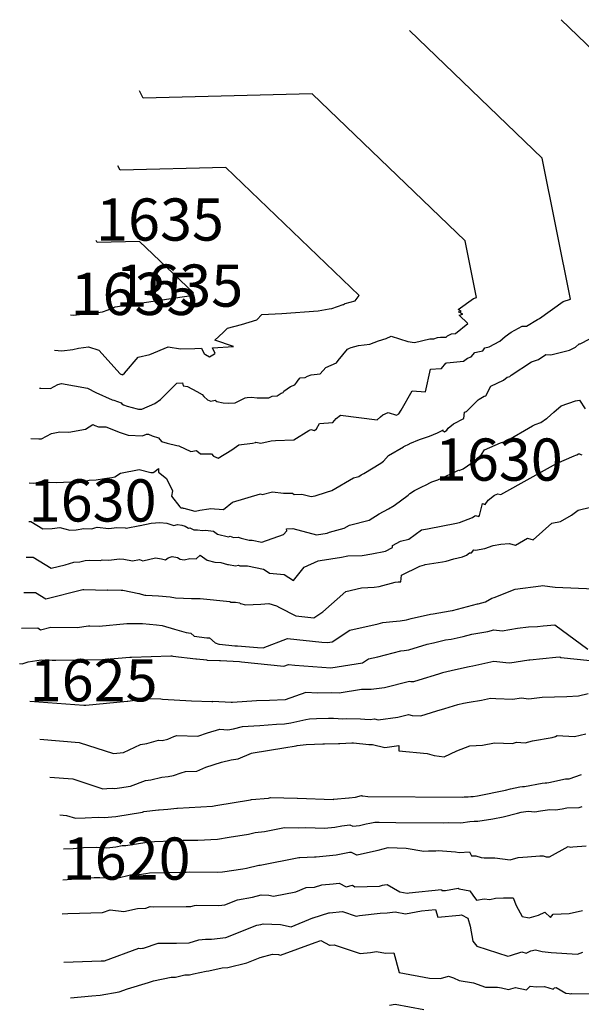
# Model space of a CAD drawing. Extents: x 687923 to 690999, y 2268098 to 2271668.
# Drawn here: x 688342 to 688409, y 2270349 to 2270466 of the extents above; entities that cross this region are included whole.
import ezdxf

# ---------------------------------------------------------------- set-up
doc = ezdxf.new("R2010")
doc.units = 0
doc.header["$LTSCALE"] = 5
doc.header["$MEASUREMENT"] = 0
for name, color, linetype in [('COTAS_CURVAS', 7, 'CONTINUOUS'), ('CurvasNivelMaestras', 6, 'CONTINUOUS'), ('CurvasNivelSecundarias', 2, 'CONTINUOUS')]:
    doc.layers.add(name, color=color, linetype=linetype)
doc.styles.add('COTAS', font='ARIAL.TTF')

msp = doc.modelspace()

# ---------------------------------------------------------------- linework, layer by layer
at = {"layer": 'CurvasNivelMaestras', "linetype": 'Continuous'}
for points, elevation in [([(688348.41, 2270430.73), (688348.76, 2270430.71), (688351.56, 2270431.03), (688351.64, 2270431.04), (688352.2, 2270431.12), (688352.87, 2270431.33), (688353.71, 2270431.71), (688362.7, 2270433.02), (688362.96, 2270433.34), (688356.59, 2270439.45), (688351.54, 2270439.32), (688351.43, 2270439.54)], 1635), ([(688343.45, 2270406.26), (688343.7, 2270406.26), (688345.12, 2270405.38), (688346.21, 2270405.42), (688347.15, 2270405.55), (688348.33, 2270405.24), (688349.09, 2270405.29), (688349.98, 2270405.45), (688350.91, 2270405.4), (688351.29, 2270405.51), (688351.57, 2270405.6), (688352.94, 2270405.45), (688353.87, 2270405.56), (688354.86, 2270405.5), (688354.99, 2270405.47), (688356.62, 2270405.8), (688356.66, 2270405.78), (688357.95, 2270406.07), (688358.98, 2270406.16), (688359.82, 2270406.07), (688360.64, 2270405.81), (688361.09, 2270405.91), (688361.6, 2270405.83), (688361.99, 2270405.73), (688362.36, 2270405.48), (688362.53, 2270405.51), (688363.02, 2270405.26), (688363.46, 2270405.29), (688364.03, 2270405.2), (688364.39, 2270405.23), (688365.32, 2270405.12), (688365.82, 2270404.77), (688367.1, 2270404.46), (688367.32, 2270404.53), (688367.69, 2270404.36), (688368.26, 2270404.39), (688368.63, 2270404.29), (688369.56, 2270404.07), (688369.7, 2270404.05), (688369.76, 2270404.06), (688369.79, 2270404.04), (688369.93, 2270404.04), (688371.05, 2270403.81), (688373.62, 2270404.71), (688374.04, 2270405.16), (688373.99, 2270405.41), (688374.73, 2270405.44), (688377.52, 2270404.67), (688378.79, 2270404.89), (688379.08, 2270404.99), (688380.83, 2270405.46), (688381.43, 2270405.82), (688383.78, 2270406.42), (688384.97, 2270407.19), (688386.08, 2270407.78), (688386.72, 2270408.17), (688388.39, 2270409.37), (688388.58, 2270409.58), (688389.14, 2270409.92), (688390.16, 2270410.44), (688390.38, 2270410.54), (688391.2, 2270410.95), (688391.56, 2270411.1), (688391.91, 2270411.22), (688393.96, 2270412.16), (688394.21, 2270412.26), (688394.37, 2270412.33), (688394.44, 2270412.29), (688394.92, 2270412.49), (688396.31, 2270413.5), (688397.06, 2270414.21), (688397.45, 2270414.74), (688399.31, 2270415.59), (688399.99, 2270415.79), (688403.1, 2270417.61), (688403.44, 2270417.76), (688404.11, 2270418.01), (688404.78, 2270418.46), (688404.87, 2270418.52), (688405.63, 2270419.2), (688406.5, 2270419.95), (688408.2, 2270420.56), (688408.7, 2270420.62), (688409.34, 2270419.61)], 1630), ([(688409.94, 2270389.75), (688406.46, 2270390.13), (688406.36, 2270390.2), (688405.87, 2270390.16), (688402.81, 2270389.82), (688402.69, 2270389.83), (688400.42, 2270389.49), (688399.95, 2270389.51), (688398.52, 2270389.66), (688396.06, 2270389.12), (688395.61, 2270389.05), (688393.99, 2270388.69), (688392.47, 2270388.32), (688391.97, 2270388.18), (688389.67, 2270387.46), (688389.03, 2270387.26), (688388.69, 2270387.27), (688388.55, 2270387.31), (688385.58, 2270386.56), (688384.01, 2270386.37), (688382.86, 2270386.35), (688380.21, 2270385.91), (688379.27, 2270385.97), (688377.66, 2270385.91), (688376.27, 2270386.01), (688373.83, 2270385.15), (688371.95, 2270385.05), (688370.44, 2270385.03), (688367.59, 2270384.84), (688367.49, 2270384.81), (688367.44, 2270384.81), (688365.27, 2270384.94), (688365.2, 2270384.92), (688365.14, 2270384.9), (688362.73, 2270384.99), (688359.31, 2270385.19), (688359.1, 2270385.22), (688357.85, 2270385.27), (688357.5, 2270385.25), (688355.21, 2270384.96), (688355.12, 2270384.95), (688350.2, 2270384.46), (688350.15, 2270384.46), (688350.05, 2270384.46), (688350.01, 2270384.46), (688349.97, 2270384.45), (688343.57, 2270384.95)], 1625), ([(688347.48, 2270363.83), (688347.99, 2270363.85), (688351.22, 2270364.08), (688351.87, 2270364.1), (688353.22, 2270364.01), (688353.47, 2270363.99), (688353.87, 2270364.03), (688355.52, 2270364.39), (688356.52, 2270364.45), (688357.34, 2270364.58), (688357.76, 2270364.63), (688362.08, 2270364.72), (688362.47, 2270364.75), (688365.86, 2270364.71), (688366.4, 2270364.75), (688368.8, 2270365.11), (688369.26, 2270365.19), (688370.69, 2270365.55), (688370.87, 2270365.57), (688375.43, 2270366.45), (688375.58, 2270366.45), (688377.3, 2270366.55), (688377.5, 2270366.54), (688379.88, 2270366.77), (688381.46, 2270367.08), (688381.63, 2270367.09), (688382.29, 2270366.78), (688382.35, 2270366.78), (688383.92, 2270367.15), (688384.85, 2270367.34), (688386.04, 2270367.63), (688387.09, 2270367.6), (688388.15, 2270367.57), (688390.24, 2270367.2), (688390.79, 2270367.24), (688391.68, 2270367.23), (688391.94, 2270367.29), (688394.01, 2270367.15), (688394.42, 2270367.04), (688395.65, 2270367.15), (688395.91, 2270366.67), (688396.39, 2270366.64), (688397.03, 2270366.46), (688397.41, 2270366.41), (688398.64, 2270366.43), (688400.46, 2270366.19), (688401.42, 2270366.44), (688402.53, 2270366.54), (688403.97, 2270366.66), (688404.39, 2270366.66), (688404.72, 2270366.52), (688405.14, 2270366.54), (688407.34, 2270367.75), (688407.62, 2270367.69), (688407.88, 2270367.72), (688409.47, 2270367.83)], 1620)]:
    msp.add_lwpolyline(points, dxfattribs=dict(at, elevation=elevation))
at = {"layer": 'CurvasNivelSecundarias', "linetype": 'Continuous'}
for points, elevation in [([(688413.4, 2270459.11), (688406.53, 2270465.71)], 1631), ([(688343.71, 2270416.11), (688344.67, 2270416.07), (688344.97, 2270416.06), (688346.17, 2270416.7), (688347.14, 2270416.88), (688348.2, 2270416.83), (688350.18, 2270417.22), (688351.04, 2270417.74), (688351.29, 2270417.65), (688351.7, 2270417.47), (688351.92, 2270417.48), (688352.6, 2270417.48), (688354.28, 2270416.79), (688354.41, 2270416.76), (688355.23, 2270416.51), (688356.92, 2270416.4), (688357.41, 2270416.63), (688357.64, 2270416.63), (688358.07, 2270416.4), (688358.82, 2270416.19), (688359.17, 2270415.75), (688359.85, 2270415.55), (688360.99, 2270415.25), (688361.22, 2270415.22), (688362.66, 2270414.56), (688363.33, 2270414.66), (688363.35, 2270414.63), (688363.79, 2270414.27), (688365.1, 2270414.28), (688365.34, 2270414), (688365.9, 2270413.78), (688367.51, 2270414.76), (688368.33, 2270415.35), (688369.94, 2270415.56), (688370.3, 2270415.63), (688370.36, 2270415.66), (688370.96, 2270415.55), (688372.16, 2270415.83), (688372.66, 2270415.85), (688372.67, 2270415.86), (688374.85, 2270415.95), (688376.62, 2270417.06), (688376.86, 2270417.15), (688377.31, 2270417.03), (688377.53, 2270417.26), (688377.88, 2270417.86), (688379.46, 2270417.99), (688379.85, 2270418.46), (688380.38, 2270418.87), (688384.71, 2270418.31), (688385.13, 2270418.66), (688385.41, 2270418.91), (688386.03, 2270419.17), (688387, 2270418.87), (688387.3, 2270419.02), (688387.56, 2270419.45), (688388.88, 2270421.73), (688390.43, 2270421.62), (688391.02, 2270424.33), (688392.27, 2270424.4), (688392.32, 2270424.4), (688392.86, 2270425.03), (688392.97, 2270425.08), (688394.96, 2270425.27), (688395.4, 2270425.62), (688395.86, 2270425.79), (688396.29, 2270426.27), (688396.85, 2270426.4), (688397.22, 2270426.47), (688397.46, 2270426.84), (688397.97, 2270426.97), (688399.26, 2270427.61), (688399.87, 2270428.2), (688400.6, 2270428.71), (688401.88, 2270429.4), (688402.32, 2270429.39), (688402.42, 2270429.39), (688403.72, 2270430.2), (688403.96, 2270430.31), (688406.73, 2270432.31), (688407.62, 2270432.59), (688404.27, 2270449.32), (688388.55, 2270464.43)], 1632), ([(688344.74, 2270422.06), (688344.89, 2270422.05), (688346.04, 2270422.03), (688346.92, 2270422.5), (688347.34, 2270422.6), (688350.43, 2270422.05), (688351.39, 2270421.55), (688353.34, 2270420.68), (688353.55, 2270420.62), (688354.39, 2270420.33), (688354.5, 2270420.21), (688354.69, 2270420.1), (688355.13, 2270419.93), (688356.28, 2270419.63), (688356.46, 2270419.58), (688356.83, 2270419.56), (688358.39, 2270420.26), (688359.05, 2270420.7), (688360.99, 2270422.65), (688361.68, 2270422.7), (688361.74, 2270422.33), (688362.25, 2270422.27), (688363.37, 2270421.67), (688364, 2270421.32), (688364.19, 2270421.09), (688364.64, 2270420.69), (688365.02, 2270420.53), (688365.54, 2270420.64), (688365.72, 2270420.49), (688366.48, 2270420.33), (688367.06, 2270420.29), (688367.92, 2270420.33), (688369.07, 2270420.9), (688369.32, 2270420.96), (688369.83, 2270421.01), (688370.49, 2270420.93), (688371.31, 2270420.9), (688371.89, 2270420.92), (688372.29, 2270421.12), (688372.89, 2270421.15), (688373.37, 2270421.45), (688373.57, 2270421.53), (688373.68, 2270421.71), (688374.45, 2270422.27), (688374.96, 2270422.47), (688375.2, 2270422.79), (688375.37, 2270423), (688375.62, 2270423.27), (688376.2, 2270423.31), (688376.45, 2270423.5), (688376.91, 2270423.63), (688377.97, 2270423.75), (688378.64, 2270424.5), (688379.92, 2270425.08), (688380.09, 2270425.34), (688381.19, 2270426.68), (688381.43, 2270426.79), (688381.64, 2270426.89), (688382.52, 2270427.13), (688383.87, 2270427.27), (688384.87, 2270427.67), (688385.79, 2270427.96), (688386.39, 2270428.23), (688388.34, 2270427.57), (688389.14, 2270427.47), (688390.96, 2270427.91), (688391.42, 2270427.89), (688391.85, 2270428.08), (688392.22, 2270428.1), (688392.91, 2270428.11), (688393.05, 2270428.28), (688393.53, 2270428.5), (688393.99, 2270428.54), (688395.47, 2270429.72), (688394.43, 2270430.72), (688394.88, 2270430.81), (688394.34, 2270431.1), (688394.65, 2270431.16), (688394.31, 2270431.37), (688396.13, 2270432.68), (688396.49, 2270432.79), (688395.14, 2270439.53), (688377.02, 2270456.95), (688357, 2270456.42), (688356.56, 2270457.3)], 1633), ([(688346.5, 2270426.55), (688347.38, 2270426.5), (688348.66, 2270426.65), (688349.34, 2270426.79), (688350.53, 2270426.96), (688351.75, 2270426.58), (688354.29, 2270423.75), (688354.38, 2270423.73), (688354.48, 2270423.68), (688354.51, 2270423.67), (688354.55, 2270423.66), (688354.78, 2270423.83), (688356.4, 2270425.72), (688357.78, 2270426.05), (688359.95, 2270426.96), (688361.41, 2270426.74), (688363.12, 2270426.76), (688363.92, 2270426.8), (688364.24, 2270426.12), (688364.39, 2270426.05), (688364.88, 2270425.77), (688365.46, 2270426.12), (688365.53, 2270426.15), (688365.22, 2270426.83), (688367.69, 2270427), (688365.49, 2270427.73), (688366.48, 2270428.64), (688367, 2270429.18), (688368.66, 2270429.62), (688370.47, 2270430.16), (688371.07, 2270430.78), (688373.43, 2270430.92), (688377.75, 2270431.23), (688379.05, 2270431.44), (688379.34, 2270431.5), (688380.69, 2270431.97), (688380.75, 2270431.99), (688380.86, 2270432.04), (688380.94, 2270432.08), (688382.11, 2270432.42), (688382.59, 2270433.03), (688366.81, 2270448.2), (688354.27, 2270447.87), (688353.99, 2270448.42)], 1634), ([(688343.49, 2270410.86), (688344.04, 2270410.82), (688345.29, 2270410.86), (688345.93, 2270410.93), (688346.78, 2270410.89), (688348.36, 2270410.98), (688349.23, 2270410.86), (688350.61, 2270411.17), (688351.45, 2270411.2), (688352.44, 2270411.36), (688353.31, 2270411.49), (688353.64, 2270411.56), (688354.33, 2270412.01), (688356.54, 2270412.44), (688357.93, 2270412.07), (688358.2, 2270412.07), (688358.4, 2270412.19), (688358.81, 2270412.56), (688358.83, 2270412.12), (688359.79, 2270411.36), (688360.48, 2270409.9), (688360.38, 2270409.26), (688361.33, 2270408), (688361.48, 2270407.89), (688361.65, 2270407.87), (688361.74, 2270407.85), (688361.79, 2270407.86), (688361.84, 2270407.85), (688363.14, 2270407.49), (688363.16, 2270407.48), (688363.58, 2270407.55), (688363.7, 2270407.62), (688364.78, 2270407.77), (688364.94, 2270407.8), (688366.51, 2270407.67), (688367.59, 2270408.56), (688370.89, 2270409.54), (688371.1, 2270409.47), (688372.32, 2270409.77), (688373.62, 2270409.62), (688374.68, 2270409.61), (688374.88, 2270409.48), (688375.79, 2270409.52), (688376.89, 2270409.22), (688377.39, 2270409.3), (688378.72, 2270409.75), (688379.34, 2270409.92), (688381.92, 2270411.45), (688382.54, 2270411.61), (688382.84, 2270411.81), (688383.13, 2270411.96), (688385.14, 2270413.17), (688385.48, 2270413.41), (688386.08, 2270414.08), (688387.82, 2270415.12), (688387.86, 2270415.14), (688388.55, 2270415.48), (688388.57, 2270415.49), (688389.75, 2270415.97), (688390.92, 2270416.38), (688391.85, 2270416.75), (688392.42, 2270417.03), (688392.52, 2270417.08), (688392.42, 2270417.03), (688392.69, 2270416.87), (688392.71, 2270416.88), (688392.98, 2270417.08), (688393.14, 2270417.33), (688393.75, 2270417.85), (688394.97, 2270418.48), (688395.06, 2270419.22), (688395.31, 2270419.3), (688396.7, 2270420.66), (688396.82, 2270420.75), (688397.38, 2270421.11), (688397.58, 2270421.17), (688398.2, 2270422.3), (688399.69, 2270423.01), (688400.13, 2270423.37), (688400.42, 2270423.45), (688400.6, 2270423.6), (688403, 2270425.2), (688403.83, 2270425.45), (688404.69, 2270426.04), (688405.3, 2270426.01), (688407.51, 2270426.58), (688408.19, 2270426.91), (688408.63, 2270427.3), (688408.76, 2270427.32), (688409.92, 2270427.92)], 1631), ([(688343.16, 2270402.05), (688343.98, 2270402.05), (688346.12, 2270400.74), (688347.75, 2270401.15), (688348.81, 2270401.44), (688349.51, 2270401.48), (688350.13, 2270401.64), (688350.64, 2270401.69), (688351.97, 2270401.65), (688352.15, 2270401.71), (688352.93, 2270401.69), (688354.2, 2270401.85), (688354.72, 2270401.82), (688355.75, 2270401.61), (688356.57, 2270401.77), (688356.96, 2270401.62), (688358.46, 2270401.96), (688359.19, 2270401.86), (688359.66, 2270401.71), (688359.96, 2270401.98), (688360.44, 2270402.13), (688361.09, 2270402.01), (688361.4, 2270401.8), (688361.85, 2270401.71), (688362.55, 2270401.89), (688363.28, 2270401.84), (688363.76, 2270402.28), (688364.6, 2270401.7), (688365.48, 2270401.45), (688366.21, 2270401.4), (688367.01, 2270401.19), (688367.1, 2270401.17), (688367.93, 2270401.03), (688368.31, 2270401.11), (688368.47, 2270401.01), (688369.35, 2270401), (688371.24, 2270400.6), (688371.81, 2270400.25), (688371.95, 2270400.13), (688373.69, 2270400), (688374.83, 2270399.26), (688376.09, 2270400.84), (688377.74, 2270401.61), (688377.96, 2270401.65), (688380.51, 2270402.03), (688381.23, 2270402.2), (688382.95, 2270402.23), (688384.09, 2270402.45), (688385.72, 2270402.74), (688386.53, 2270403.17), (688386.55, 2270403.44), (688387.47, 2270403.93), (688388.46, 2270404.19), (688389.99, 2270405.29), (688390.69, 2270405.4), (688394.1, 2270406.06), (688394.27, 2270406.12), (688394.46, 2270406.16), (688396.03, 2270406.73), (688396.3, 2270406.94), (688396.35, 2270406.96), (688396.75, 2270406.87), (688396.85, 2270406.99), (688397.21, 2270408.38), (688397.53, 2270408.27), (688397.88, 2270408.8), (688398.6, 2270409.4), (688399.02, 2270409.54), (688399.35, 2270409.46), (688405.94, 2270413.15), (688408.06, 2270414.06), (688408.24, 2270414.12), (688408.35, 2270414.18), (688408.56, 2270414.27), (688408.68, 2270414.28), (688408.83, 2270414.22), (688408.96, 2270414.15)], 1629), ([(688342.88, 2270397.85), (688344.25, 2270397.85), (688345.48, 2270397.09), (688349.85, 2270398.2), (688349.9, 2270398.21), (688349.93, 2270398.21), (688349.96, 2270398.22), (688349.98, 2270398.22), (688352.75, 2270398.14), (688352.77, 2270398.15), (688354.39, 2270398.12), (688354.53, 2270398.14), (688354.59, 2270398.14), (688356.51, 2270397.75), (688356.53, 2270397.75), (688356.77, 2270397.66), (688357.19, 2270397.53), (688357.34, 2270397.53), (688358.82, 2270397.44), (688360.19, 2270397.33), (688360.82, 2270397.22), (688362.73, 2270397.16), (688363.19, 2270397.14), (688363.74, 2270397.14), (688367.26, 2270396.77), (688367.39, 2270396.72), (688367.65, 2270396.71), (688367.95, 2270396.69), (688368.45, 2270396.61), (688368.48, 2270396.56), (688368.55, 2270396.54), (688369.14, 2270396.38), (688370.95, 2270396.46), (688371.88, 2270396.54), (688372.81, 2270396.27), (688373.16, 2270396.06), (688375.1, 2270395.1), (688377.2, 2270394.85), (688378.27, 2270395.58), (688381.02, 2270397.98), (688382.88, 2270398.41), (688384.35, 2270398.48), (688384.96, 2270398.55), (688386.86, 2270399.08), (688387.2, 2270399.1), (688387.53, 2270399.12), (688387.59, 2270399.92), (688389.76, 2270400.98), (688390.33, 2270401.13), (688390.4, 2270401.18), (688392.44, 2270401.49), (688392.88, 2270401.57), (688393.8, 2270401.86), (688394.84, 2270402.09), (688395.3, 2270402.26), (688395.64, 2270402.57), (688395.77, 2270402.57), (688395.89, 2270402.54), (688396.16, 2270402.92), (688396.36, 2270402.85), (688397.47, 2270403.08), (688398.47, 2270403.42), (688399.36, 2270403.57), (688400.35, 2270403.67), (688401.1, 2270403.48), (688402.52, 2270404.3), (688403.2, 2270404.08), (688405.39, 2270406.08), (688406.43, 2270406.28), (688407.73, 2270407), (688408.53, 2270407.6), (688409.97, 2270407.98)], 1628), ([(688342.59, 2270393.64), (688344.53, 2270393.65), (688344.85, 2270393.45), (688346.06, 2270393.76), (688349.2, 2270393.7), (688350.52, 2270393.91), (688350.69, 2270393.9), (688351.78, 2270393.87), (688355.09, 2270394.18), (688356.93, 2270394.17), (688358.57, 2270394.04), (688359.26, 2270393.94), (688360.71, 2270393.5), (688362.11, 2270393.11), (688362.66, 2270393.04), (688363.04, 2270392.67), (688364.54, 2270392.48), (688364.86, 2270392.48), (688365.52, 2270391.88), (688365.96, 2270391.73), (688366.03, 2270391.73), (688367.87, 2270391.54), (688368.16, 2270391.52), (688370.54, 2270391.34), (688371.2, 2270391.28), (688374.09, 2270392.4), (688378.18, 2270391.98), (688378.82, 2270391.93), (688379.38, 2270392.02), (688381.48, 2270393.38), (688384.82, 2270394.13), (688385.41, 2270394.28), (688386.57, 2270394.43), (688387.43, 2270394.5), (688388.21, 2270394.6), (688388.74, 2270394.76), (688391.05, 2270395.27), (688391.35, 2270395.34), (688393.37, 2270395.67), (688393.64, 2270395.73), (688396.59, 2270396.5), (688396.68, 2270396.51), (688397.54, 2270396.74), (688398.32, 2270397.17), (688398.56, 2270397.28), (688401.07, 2270398.24), (688404.09, 2270398.65), (688404.28, 2270398.68), (688405.82, 2270398.5), (688410.44, 2270398.27)], 1627), ([(688342.38, 2270389.43), (688342.69, 2270389.4), (688343.39, 2270389.63), (688344.94, 2270389.87), (688346.22, 2270389.84), (688346.66, 2270389.84), (688349.96, 2270389.86), (688349.98, 2270389.86), (688350.09, 2270389.86), (688352.21, 2270389.93), (688355.41, 2270390.19), (688355.61, 2270390.2), (688360.28, 2270390.37), (688360.39, 2270390.36), (688360.53, 2270390.33), (688363.25, 2270389.99), (688363.27, 2270389.98), (688363.31, 2270389.98), (688364.53, 2270389.86), (688364.56, 2270389.85), (688366.03, 2270389.79), (688366.15, 2270389.78), (688368.4, 2270389.66), (688368.66, 2270389.64), (688373.67, 2270389.13), (688374.2, 2270389.34), (688374.95, 2270389.26), (688379.23, 2270388.94), (688382.98, 2270389.54), (688383.68, 2270389.99), (688384.79, 2270390.24), (688387.54, 2270390.94), (688387.92, 2270390.99), (688388.21, 2270391.02), (688388.47, 2270391.05), (688390.63, 2270391.72), (688391.4, 2270391.89), (688392.8, 2270392.23), (688393.47, 2270392.34), (688394.9, 2270392.63), (688395.95, 2270392.9), (688397.82, 2270393.24), (688398.55, 2270393.43), (688399.52, 2270393.33), (688401.33, 2270393.63), (688402.64, 2270393.8), (688403.7, 2270393.84), (688404.39, 2270393.9), (688405.78, 2270394.01), (688409.66, 2270391.14)], 1626), ([(688344.75, 2270380.47), (688349.43, 2270380.1), (688353.48, 2270378.78), (688354.66, 2270378.9), (688356.71, 2270379.86), (688357.46, 2270379.96), (688358.81, 2270380.35), (688359.26, 2270380.33), (688359.91, 2270380.46), (688360.64, 2270380.79), (688361.01, 2270380.93), (688363.5, 2270380.84), (688364.62, 2270381.24), (688366.1, 2270381.66), (688367.05, 2270381.6), (688367.69, 2270381.69), (688368.77, 2270381.98), (688370.12, 2270382.06), (688370.83, 2270382.08), (688372.81, 2270382.25), (688373.75, 2270382.3), (688374.48, 2270382.42), (688376.26, 2270382.82), (688376.72, 2270382.88), (688377.54, 2270382.91), (688378.96, 2270382.96), (688379.55, 2270382.98), (688380.67, 2270382.9), (688381.13, 2270382.93), (688382.74, 2270382.88), (688383.24, 2270382.83), (688383.89, 2270382.8), (688384.42, 2270382.88), (688384.83, 2270382.78), (688387.18, 2270383.07), (688388.45, 2270383.39), (688388.88, 2270383.27), (688389.89, 2270383.24), (688391.8, 2270383.84), (688392.75, 2270384.13), (688394.28, 2270384.57), (688394.93, 2270384.73), (688395.62, 2270384.88), (688397.08, 2270385.11), (688398.16, 2270385.34), (688398.78, 2270385.28), (688400.8, 2270385.21), (688401.79, 2270385.36), (688402.69, 2270385.27), (688404.27, 2270385.45), (688407.18, 2270385.52), (688408.56, 2270385.61), (688409.72, 2270385.89)], 1624), ([(688345.94, 2270375.98), (688348.68, 2270375.77), (688352.24, 2270374.61), (688352.7, 2270374.64), (688353.33, 2270374.66), (688353.64, 2270374.65), (688354.21, 2270374.71), (688355.5, 2270374.92), (688357.27, 2270375.58), (688357.91, 2270375.66), (688359.22, 2270375.99), (688359.96, 2270376.05), (688360.6, 2270376.16), (688361.49, 2270376.49), (688362.03, 2270376.66), (688363.35, 2270376.7), (688364.44, 2270377.18), (688366.29, 2270377.77), (688367.41, 2270378.02), (688368.27, 2270378.14), (688369.82, 2270378.81), (688370.03, 2270378.85), (688373.67, 2270379.45), (688375.13, 2270379.68), (688375.25, 2270379.71), (688376.32, 2270379.85), (688378.29, 2270379.92), (688378.47, 2270379.93), (688380.14, 2270379.98), (688380.28, 2270379.97), (688381.71, 2270380.03), (688381.92, 2270380.03), (688383.74, 2270379.85), (688384.18, 2270379.83), (688385.63, 2270379.48), (688387.27, 2270379.73), (688387.3, 2270379.11), (688390.64, 2270378.78), (688391.47, 2270378.53), (688392.64, 2270378.4), (688394.17, 2270379.11), (688395.69, 2270379.68), (688397.21, 2270379.75), (688398.61, 2270380.05), (688400.76, 2270379.98), (688401.24, 2270380.14), (688402.26, 2270380.04), (688403.11, 2270380.29), (688405.45, 2270380.68), (688405.84, 2270380.79), (688406.04, 2270380.91), (688408.11, 2270380.79), (688409.43, 2270381.11)], 1623), ([(688347.12, 2270371.5), (688347.94, 2270371.44), (688349, 2270371.1), (688350.12, 2270371.16), (688351.66, 2270371.22), (688352.4, 2270371.18), (688353.78, 2270371.33), (688356.93, 2270371.83), (688357.09, 2270371.89), (688358.83, 2270372.1), (688358.89, 2270372.12), (688359.93, 2270372.2), (688361.01, 2270372.29), (688361.09, 2270372.29), (688365.22, 2270372.56), (688365.6, 2270372.62), (688369.71, 2270373.29), (688369.84, 2270373.32), (688371.85, 2270373.5), (688372.07, 2270373.55), (688375.23, 2270373.5), (688375.28, 2270373.5), (688379.5, 2270373.35), (688379.56, 2270373.36), (688379.6, 2270373.37), (688381.38, 2270373.54), (688381.39, 2270373.54), (688382.14, 2270373.62), (688382.87, 2270373.8), (688382.92, 2270373.78), (688382.97, 2270373.77), (688383.01, 2270373.77), (688383.01, 2270373.76), (688383.62, 2270373.7), (688394.87, 2270373.62), (688395.04, 2270373.63), (688395.48, 2270373.63), (688395.81, 2270373.67), (688395.96, 2270373.68), (688396.09, 2270373.69), (688396.62, 2270373.77), (688399.93, 2270374.42), (688400.53, 2270374.58), (688401.62, 2270374.84), (688401.92, 2270374.88), (688402.18, 2270374.86), (688404.26, 2270375.26), (688404.6, 2270375.3), (688404.81, 2270375.29), (688405.07, 2270375.33), (688407.02, 2270375.76), (688407.44, 2270375.77), (688408.92, 2270376.28)], 1622), ([(688347.57, 2270367.49), (688348.7, 2270367.54), (688349.95, 2270367.63), (688351.48, 2270367.68), (688352.05, 2270367.64), (688352.71, 2270367.6), (688353.78, 2270367.71), (688354.51, 2270367.87), (688354.95, 2270367.9), (688357.2, 2270368.23), (688358.33, 2270368.37), (688360.44, 2270368.42), (688361.74, 2270368.52), (688363.48, 2270368.5), (688365.81, 2270368.65), (688367.2, 2270368.87), (688369.48, 2270369.24), (688370.26, 2270369.44), (688371.36, 2270369.54), (688373.75, 2270370), (688375.41, 2270369.98), (688376.29, 2270370.02), (688378.5, 2270369.95), (688379.72, 2270370.06), (688380.53, 2270370.22), (688381.5, 2270370.32), (688381.84, 2270370.16), (688382.63, 2270370.25), (688383.41, 2270370.43), (688383.86, 2270370.52), (688384.45, 2270370.66), (688384.97, 2270370.65), (688386.92, 2270370.59), (688392.55, 2270370.56), (688393.14, 2270370.59), (688394.61, 2270370.58), (688395.7, 2270370.72), (688396.22, 2270370.75), (688396.66, 2270370.77), (688398.42, 2270371.04), (688399.66, 2270371.28), (688401.35, 2270371.73), (688401.77, 2270371.83), (688402.62, 2270371.94), (688403.38, 2270371.87), (688404.07, 2270372), (688405.16, 2270372.15), (688405.84, 2270372.1), (688406.65, 2270372.22), (688407.19, 2270372.33), (688408.66, 2270372.38), (688408.98, 2270372.49)], 1621), ([(688347.43, 2270359.79), (688348.09, 2270359.82), (688352.21, 2270359.93), (688353.09, 2270360.25), (688354.72, 2270360.07), (688356.35, 2270360.42), (688357.31, 2270360.46), (688357.83, 2270360.64), (688358.27, 2270360.63), (688362.11, 2270360.65), (688362.66, 2270360.67), (688363.08, 2270360.79), (688363.36, 2270360.83), (688365.97, 2270360.77), (688366.67, 2270360.87), (688368.18, 2270361.46), (688369.95, 2270361.75), (688370.98, 2270362.03), (688371.89, 2270362), (688372.44, 2270361.88), (688375.09, 2270362.38), (688376.31, 2270362.89), (688377.29, 2270362.94), (688378.15, 2270363.22), (688379.52, 2270363.35), (688380.23, 2270363.43), (688381.04, 2270363), (688381.78, 2270363.17), (688382.06, 2270362.99), (688385, 2270363.08), (688385.37, 2270363.17), (688385.6, 2270363.21), (688385.89, 2270363.28), (688387.42, 2270362.41), (688388.27, 2270362.23), (688388.52, 2270362.28), (688392.33, 2270362.68), (688392.38, 2270362.53), (688392.81, 2270362.56), (688394.3, 2270362.82), (688394.45, 2270362.75), (688395.71, 2270362.52), (688396.04, 2270362), (688396.48, 2270361.4), (688397.39, 2270361.55), (688398.08, 2270361.48), (688398.72, 2270361.65), (688399.67, 2270361.69), (688400.84, 2270361.7), (688401.19, 2270360.76), (688401.88, 2270359.48), (688402.71, 2270359.33), (688403.83, 2270359.61), (688404.59, 2270359.99), (688405.25, 2270359.36), (688405.58, 2270359.74), (688407.47, 2270359.83), (688409.04, 2270360.18)], 1619), ([(688347.62, 2270354.04), (688352.05, 2270354.21), (688352.43, 2270354.22), (688356.49, 2270355.71), (688356.7, 2270355.68), (688356.92, 2270355.73), (688357.04, 2270355.73), (688358.79, 2270356.32), (688360.25, 2270356.3), (688360.96, 2270356.3), (688362.47, 2270356.35), (688363.61, 2270356.69), (688364.39, 2270356.79), (688365.1, 2270356.77), (688366.81, 2270357), (688370.47, 2270358.43), (688370.95, 2270358.51), (688371.23, 2270358.59), (688373.29, 2270358.52), (688374.52, 2270358.25), (688377.09, 2270359.32), (688377.16, 2270359.32), (688378.99, 2270359.9), (688379.08, 2270359.91), (688380.62, 2270360.08), (688382.24, 2270359.52), (688382.61, 2270359.6), (688385.06, 2270359.88), (688385.91, 2270359.91), (688386.86, 2270360.02), (688388.09, 2270359.77), (688389.98, 2270360.13), (688391.61, 2270360.3), (688391.92, 2270359.41), (688394.48, 2270359.64), (688394.7, 2270359.68), (688395.47, 2270359.28), (688395.75, 2270358.33), (688396.06, 2270356.55), (688396.52, 2270355.94), (688400.18, 2270354.76), (688400.5, 2270354.85), (688401.87, 2270355.27), (688402.37, 2270355.13), (688402.93, 2270355.42), (688403.48, 2270355.51), (688404.28, 2270355.31), (688405.34, 2270355.2), (688408.44, 2270355.02), (688409.06, 2270355.23)], 1618), ([(688348.41, 2270349.85), (688350.93, 2270350.09), (688351.93, 2270350.15), (688354.15, 2270350.56), (688355.16, 2270350.91), (688357.64, 2270351.66), (688358.24, 2270351.85), (688360.33, 2270352.28), (688360.85, 2270352.28), (688361.96, 2270352.54), (688362.49, 2270352.55), (688362.97, 2270352.67), (688364.45, 2270353), (688364.78, 2270353.04), (688366.36, 2270353.37), (688367.04, 2270353.44), (688369.29, 2270353.99), (688370.88, 2270354.62), (688372.34, 2270355), (688373.05, 2270354.96), (688373.28, 2270354.89), (688377.38, 2270356.38), (688378.04, 2270356.64), (688379.07, 2270356.06), (688379.12, 2270356.07), (688379.16, 2270356.08), (688379.62, 2270356.12), (688382.69, 2270355.07), (688383.92, 2270355.19), (688384.63, 2270355.34), (688385.69, 2270355.14), (688386.68, 2270355.15), (688387.32, 2270352.82), (688390.92, 2270352.16), (688392.23, 2270352.13), (688393.18, 2270352.42), (688393.78, 2270352.19), (688394.42, 2270351.89), (688396.13, 2270351.6), (688397.54, 2270351.11), (688398.98, 2270351.08), (688399.43, 2270351.02), (688400.26, 2270350.82), (688401.1, 2270351.05), (688402.4, 2270350.8), (688402.85, 2270351.22), (688403.6, 2270351.14), (688404.54, 2270351.16), (688405.57, 2270350.88), (688405.73, 2270351.01), (688405.93, 2270351.05), (688407.07, 2270350.38), (688407.47, 2270350.35), (688407.61, 2270350.32), (688407.75, 2270350.34), (688411.03, 2270350.32)], 1617), ([(688386.18, 2270348.96), (688386.86, 2270349.07), (688390.23, 2270348.46)], 1616)]:
    msp.add_lwpolyline(points, dxfattribs=dict(at, elevation=elevation))

# ---------------------------------------------------------------- texts
at = {"layer": 'COTAS_CURVAS', "linetype": 'Continuous', "style": 'COTAS'}
for s, p in [('1635', (688351.43, 2270439.54)), ('1635', (688353.71, 2270431.71)), ('1635', (688348.41, 2270430.73)), ('1630', (688391.56, 2270411.1)), ('1630', (688343.45, 2270406.26)), ('1625', (688343.57, 2270384.95)), ('1620', (688347.48, 2270363.83))]:
    msp.add_text(s, height=5, dxfattribs=at).set_placement(p)

doc.saveas('drawing.dxf')
